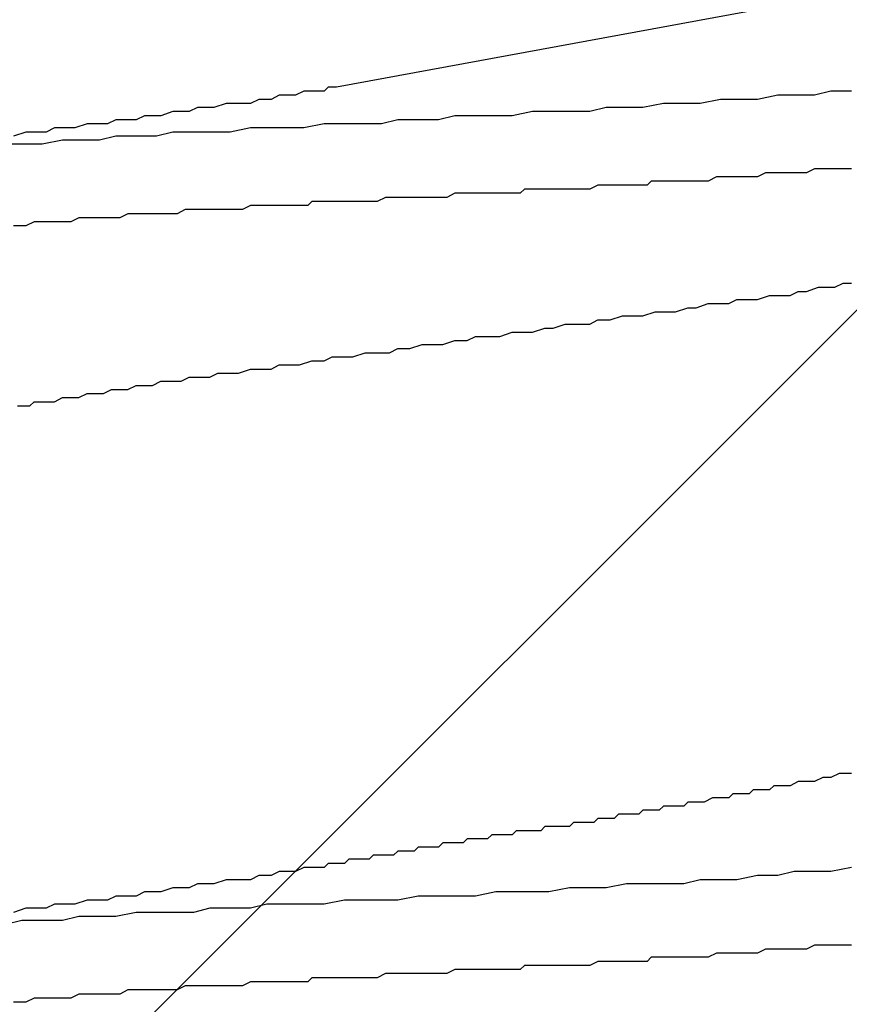
# Model space of a CAD drawing. Units: millimetres. Extents: x 0 to 2760, y 0 to 1910.
# Drawn here: x 1699 to 1702, y 852 to 855 of the extents above; entities that cross this region are included whole.
import ezdxf

# ---------------------------------------------------------------- set-up
doc = ezdxf.new("R2010")
doc.units = ezdxf.units.MM
doc.layers.add('HATCH', color=9, linetype='Continuous', lineweight=9)
doc.layers.add('KANAMONO_SCREW', color=4, linetype='Continuous')

msp = doc.modelspace()

# ---------------------------------------------------------------- linework, layer by layer
at = {"layer": 'HATCH', "linetype": 'Continuous'}
msp.add_line((1691.9967, 844.8889), (1726.1077, 878.9999), dxfattribs=at)
at = {"layer": 'KANAMONO_SCREW'}
for p, q in [((1701.6092, 855.5023), (1700.0434, 855.2142)), ((1699.9432, 855.2017), (1699.9182, 855.1892)), ((1699.9557, 855.2017), (1699.9432, 855.2017)), ((1699.9808, 855.2017), (1699.9557, 855.2017)), ((1700.0059, 855.2017), (1699.9808, 855.2017)), ((1700.0184, 855.2142), (1700.0059, 855.2017)), ((1700.0434, 855.2142), (1700.0184, 855.2142)), ((1701.5591, 855.2017), (1701.509, 855.1892)), ((1701.6217, 855.2017), (1701.5591, 855.2017)), ((1699.7052, 855.1641), (1699.6676, 855.1516)), ((1699.7303, 855.1641), (1699.7052, 855.1641)), ((1699.7553, 855.1641), (1699.7303, 855.1641)), ((1699.7804, 855.1641), (1699.7553, 855.1641)), ((1699.8054, 855.1767), (1699.7804, 855.1641)), ((1699.8305, 855.1767), (1699.8054, 855.1767)), ((1699.843, 855.1767), (1699.8305, 855.1767)), ((1699.8681, 855.1892), (1699.843, 855.1767)), ((1699.8931, 855.1892), (1699.8681, 855.1892)), ((1699.9182, 855.1892), (1699.8931, 855.1892)), ((1701.0455, 855.1641), (1700.9829, 855.1516)), ((1701.1081, 855.1641), (1701.0455, 855.1641)), ((1701.1583, 855.1641), (1701.1081, 855.1641)), ((1701.2209, 855.1767), (1701.1583, 855.1641)), ((1701.271, 855.1767), (1701.2209, 855.1767)), ((1701.3336, 855.1767), (1701.271, 855.1767)), ((1701.3962, 855.1892), (1701.3336, 855.1767)), ((1701.4464, 855.1892), (1701.3962, 855.1892)), ((1701.509, 855.1892), (1701.4464, 855.1892)), ((1699.5424, 855.1391), (1699.5048, 855.1266)), ((1699.5674, 855.1391), (1699.5424, 855.1391)), ((1699.5925, 855.1391), (1699.5674, 855.1391)), ((1699.6175, 855.1516), (1699.5925, 855.1391)), ((1699.6426, 855.1516), (1699.6175, 855.1516)), ((1699.6676, 855.1516), (1699.6426, 855.1516)), ((1700.6447, 855.1391), (1700.5821, 855.1266)), ((1700.6948, 855.1391), (1700.6447, 855.1391)), ((1700.7574, 855.1391), (1700.6948, 855.1391)), ((1700.82, 855.1391), (1700.7574, 855.1391)), ((1700.8702, 855.1516), (1700.82, 855.1391)), ((1700.9328, 855.1516), (1700.8702, 855.1516)), ((1700.9829, 855.1516), (1700.9328, 855.1516)), ((1699.367, 855.114), (1699.342, 855.1015)), ((1699.3921, 855.114), (1699.367, 855.114)), ((1699.4297, 855.114), (1699.3921, 855.114)), ((1699.4547, 855.1266), (1699.4297, 855.114)), ((1699.4798, 855.1266), (1699.4547, 855.1266)), ((1699.5048, 855.1266), (1699.4798, 855.1266)), ((1700.2313, 855.114), (1700.1812, 855.1015)), ((1700.294, 855.114), (1700.2313, 855.114)), ((1700.3566, 855.114), (1700.294, 855.114)), ((1700.4067, 855.1266), (1700.3566, 855.114)), ((1700.4693, 855.1266), (1700.4067, 855.1266)), ((1700.5319, 855.1266), (1700.4693, 855.1266)), ((1700.5821, 855.1266), (1700.5319, 855.1266)), ((1699.0914, 855.0765), (1699.0539, 855.0639)), ((1699.1165, 855.0765), (1699.0914, 855.0765)), ((1699.1541, 855.0765), (1699.1165, 855.0765)), ((1699.1791, 855.089), (1699.1541, 855.0765)), ((1699.2167, 855.089), (1699.1791, 855.089)), ((1699.2418, 855.089), (1699.2167, 855.089)), ((1699.2793, 855.1015), (1699.2418, 855.089)), ((1699.3044, 855.1015), (1699.2793, 855.1015)), ((1699.342, 855.1015), (1699.3044, 855.1015)), ((1699.5424, 855.0765), (1699.4923, 855.0639)), ((1699.605, 855.0765), (1699.5424, 855.0765)), ((1699.6551, 855.0765), (1699.605, 855.0765)), ((1699.7178, 855.0765), (1699.6551, 855.0765)), ((1699.7804, 855.089), (1699.7178, 855.0765)), ((1699.8305, 855.089), (1699.7804, 855.089)), ((1699.8931, 855.089), (1699.8305, 855.089)), ((1699.9432, 855.089), (1699.8931, 855.089)), ((1700.0059, 855.1015), (1699.9432, 855.089)), ((1700.0685, 855.1015), (1700.0059, 855.1015)), ((1700.1186, 855.1015), (1700.0685, 855.1015)), ((1700.1812, 855.1015), (1700.1186, 855.1015)), ((1699.2042, 855.0514), (1699.1416, 855.0389)), ((1699.2543, 855.0514), (1699.2042, 855.0514)), ((1699.3169, 855.0514), (1699.2543, 855.0514)), ((1699.367, 855.0639), (1699.3169, 855.0514)), ((1699.4297, 855.0639), (1699.367, 855.0639)), ((1699.4923, 855.0639), (1699.4297, 855.0639)), ((1699.0789, 855.0389), (1699.0288, 855.0389)), ((1699.1416, 855.0389), (1699.0789, 855.0389)), ((1701.509, 854.9637), (1701.4839, 854.9512)), ((1701.534, 854.9637), (1701.509, 854.9637)), ((1701.5466, 854.9637), (1701.534, 854.9637)), ((1701.5716, 854.9637), (1701.5466, 854.9637)), ((1701.5967, 854.9637), (1701.5716, 854.9637)), ((1701.6217, 854.9637), (1701.5967, 854.9637)), ((1701.0079, 854.9261), (1700.9954, 854.9136)), ((1701.033, 854.9261), (1701.0079, 854.9261)), ((1701.058, 854.9261), (1701.033, 854.9261)), ((1701.0831, 854.9261), (1701.058, 854.9261)), ((1701.0956, 854.9261), (1701.0831, 854.9261)), ((1701.1207, 854.9261), (1701.0956, 854.9261)), ((1701.1457, 854.9261), (1701.1207, 854.9261)), ((1701.1708, 854.9261), (1701.1457, 854.9261)), ((1701.1833, 854.9261), (1701.1708, 854.9261)), ((1701.2084, 854.9387), (1701.1833, 854.9261)), ((1701.2334, 854.9387), (1701.2084, 854.9387)), ((1701.2459, 854.9387), (1701.2334, 854.9387)), ((1701.271, 854.9387), (1701.2459, 854.9387)), ((1701.296, 854.9387), (1701.271, 854.9387)), ((1701.3211, 854.9387), (1701.296, 854.9387)), ((1701.3336, 854.9387), (1701.3211, 854.9387)), ((1701.3587, 854.9512), (1701.3336, 854.9387)), ((1701.3837, 854.9512), (1701.3587, 854.9512)), ((1701.3962, 854.9512), (1701.3837, 854.9512)), ((1701.4213, 854.9512), (1701.3962, 854.9512)), ((1701.4464, 854.9512), (1701.4213, 854.9512)), ((1701.4714, 854.9512), (1701.4464, 854.9512)), ((1701.4839, 854.9512), (1701.4714, 854.9512)), ((1700.6196, 854.9011), (1700.6071, 854.8886)), ((1700.6447, 854.9011), (1700.6196, 854.9011)), ((1700.6697, 854.9011), (1700.6447, 854.9011)), ((1700.6948, 854.9011), (1700.6697, 854.9011)), ((1700.7073, 854.9011), (1700.6948, 854.9011)), ((1700.7324, 854.9011), (1700.7073, 854.9011)), ((1700.7574, 854.9011), (1700.7324, 854.9011)), ((1700.7699, 854.9011), (1700.7574, 854.9011)), ((1700.795, 854.9011), (1700.7699, 854.9011)), ((1700.82, 854.9011), (1700.795, 854.9011)), ((1700.8451, 854.9136), (1700.82, 854.9011)), ((1700.8576, 854.9136), (1700.8451, 854.9136)), ((1700.8827, 854.9136), (1700.8576, 854.9136)), ((1700.9077, 854.9136), (1700.8827, 854.9136)), ((1700.9328, 854.9136), (1700.9077, 854.9136)), ((1700.9453, 854.9136), (1700.9328, 854.9136)), ((1700.9704, 854.9136), (1700.9453, 854.9136)), ((1700.9954, 854.9136), (1700.9704, 854.9136)), ((1699.9683, 854.8635), (1699.9557, 854.851)), ((1699.9933, 854.8635), (1699.9683, 854.8635)), ((1700.0184, 854.8635), (1699.9933, 854.8635)), ((1700.0309, 854.8635), (1700.0184, 854.8635)), ((1700.056, 854.8635), (1700.0309, 854.8635)), ((1700.081, 854.8635), (1700.056, 854.8635)), ((1700.1061, 854.8635), (1700.081, 854.8635)), ((1700.1186, 854.8635), (1700.1061, 854.8635)), ((1700.1436, 854.8635), (1700.1186, 854.8635)), ((1700.1687, 854.8635), (1700.1436, 854.8635)), ((1700.1937, 854.876), (1700.1687, 854.8635)), ((1700.2063, 854.876), (1700.1937, 854.876)), ((1700.2313, 854.876), (1700.2063, 854.876)), ((1700.2564, 854.876), (1700.2313, 854.876)), ((1700.2814, 854.876), (1700.2564, 854.876)), ((1700.294, 854.876), (1700.2814, 854.876)), ((1700.319, 854.876), (1700.294, 854.876)), ((1700.3441, 854.876), (1700.319, 854.876)), ((1700.3691, 854.876), (1700.3441, 854.876)), ((1700.3816, 854.876), (1700.3691, 854.876)), ((1700.4067, 854.8886), (1700.3816, 854.876)), ((1700.4317, 854.8886), (1700.4067, 854.8886)), ((1700.4443, 854.8886), (1700.4317, 854.8886)), ((1700.4693, 854.8886), (1700.4443, 854.8886)), ((1700.4944, 854.8886), (1700.4693, 854.8886)), ((1700.5194, 854.8886), (1700.4944, 854.8886)), ((1700.5319, 854.8886), (1700.5194, 854.8886)), ((1700.557, 854.8886), (1700.5319, 854.8886)), ((1700.5821, 854.8886), (1700.557, 854.8886)), ((1700.6071, 854.8886), (1700.5821, 854.8886)), ((1699.58, 854.8385), (1699.5549, 854.8259)), ((1699.605, 854.8385), (1699.58, 854.8385)), ((1699.6175, 854.8385), (1699.605, 854.8385)), ((1699.6426, 854.8385), (1699.6175, 854.8385)), ((1699.6676, 854.8385), (1699.6426, 854.8385)), ((1699.6927, 854.8385), (1699.6676, 854.8385)), ((1699.7052, 854.8385), (1699.6927, 854.8385)), ((1699.7303, 854.8385), (1699.7052, 854.8385)), ((1699.7553, 854.8385), (1699.7303, 854.8385)), ((1699.7804, 854.851), (1699.7553, 854.8385)), ((1699.7929, 854.851), (1699.7804, 854.851)), ((1699.818, 854.851), (1699.7929, 854.851)), ((1699.843, 854.851), (1699.818, 854.851)), ((1699.8681, 854.851), (1699.843, 854.851)), ((1699.8806, 854.851), (1699.8681, 854.851)), ((1699.9056, 854.851), (1699.8806, 854.851)), ((1699.9307, 854.851), (1699.9056, 854.851)), ((1699.9557, 854.851), (1699.9307, 854.851)), ((1699.1165, 854.8009), (1699.0914, 854.7884)), ((1699.1416, 854.8009), (1699.1165, 854.8009)), ((1699.1666, 854.8009), (1699.1416, 854.8009)), ((1699.1791, 854.8009), (1699.1666, 854.8009)), ((1699.2042, 854.8009), (1699.1791, 854.8009)), ((1699.2292, 854.8009), (1699.2042, 854.8009)), ((1699.2543, 854.8134), (1699.2292, 854.8009)), ((1699.2668, 854.8134), (1699.2543, 854.8134)), ((1699.2919, 854.8134), (1699.2668, 854.8134)), ((1699.3169, 854.8134), (1699.2919, 854.8134)), ((1699.342, 854.8134), (1699.3169, 854.8134)), ((1699.3545, 854.8134), (1699.342, 854.8134)), ((1699.3795, 854.8134), (1699.3545, 854.8134)), ((1699.4046, 854.8259), (1699.3795, 854.8134)), ((1699.4297, 854.8259), (1699.4046, 854.8259)), ((1699.4422, 854.8259), (1699.4297, 854.8259)), ((1699.4672, 854.8259), (1699.4422, 854.8259)), ((1699.4923, 854.8259), (1699.4672, 854.8259)), ((1699.5173, 854.8259), (1699.4923, 854.8259)), ((1699.5299, 854.8259), (1699.5173, 854.8259)), ((1699.5549, 854.8259), (1699.5299, 854.8259)), ((1699.0789, 854.7884), (1699.0539, 854.7884)), ((1699.0914, 854.7884), (1699.0789, 854.7884)), ((1701.4839, 854.5879), (1701.5215, 854.6005)), ((1701.5215, 854.6005), (1701.5466, 854.6005)), ((1701.5466, 854.6005), (1701.5716, 854.6005)), ((1701.5716, 854.6005), (1701.5967, 854.613)), ((1701.5967, 854.613), (1701.6217, 854.613)), ((1701.2459, 854.5504), (1701.271, 854.5629)), ((1701.271, 854.5629), (1701.3086, 854.5629)), ((1701.3086, 854.5629), (1701.3336, 854.5629)), ((1701.3336, 854.5629), (1701.3712, 854.5754)), ((1701.3712, 854.5754), (1701.3962, 854.5754)), ((1701.3962, 854.5754), (1701.4338, 854.5754)), ((1701.4338, 854.5754), (1701.4589, 854.5879)), ((1701.4589, 854.5879), (1701.4839, 854.5879)), ((1701.0831, 854.5253), (1701.1207, 854.5378)), ((1701.1207, 854.5378), (1701.1457, 854.5378)), ((1701.1457, 854.5378), (1701.1833, 854.5504)), ((1701.1833, 854.5504), (1701.2084, 854.5504)), ((1701.2084, 854.5504), (1701.2459, 854.5504)), ((1700.82, 854.4877), (1700.8451, 854.5003)), ((1700.8451, 854.5003), (1700.8827, 854.5003)), ((1700.8827, 854.5003), (1700.9203, 854.5128)), ((1700.9203, 854.5128), (1700.9453, 854.5128)), ((1700.9453, 854.5128), (1700.9829, 854.5128)), ((1700.9829, 854.5128), (1701.0205, 854.5253)), ((1701.0205, 854.5253), (1701.0455, 854.5253)), ((1701.0455, 854.5253), (1701.0831, 854.5253)), ((1700.6447, 854.4627), (1700.6823, 854.4752)), ((1700.6823, 854.4752), (1700.7073, 854.4752)), ((1700.7073, 854.4752), (1700.7449, 854.4877)), ((1700.7449, 854.4877), (1700.7825, 854.4877)), ((1700.7825, 854.4877), (1700.82, 854.4877)), ((1700.4443, 854.4376), (1700.4693, 854.4501)), ((1700.4693, 854.4501), (1700.5069, 854.4501)), ((1700.5069, 854.4501), (1700.5445, 854.4501)), ((1700.5445, 854.4501), (1700.5821, 854.4627)), ((1700.5821, 854.4627), (1700.6071, 854.4627)), ((1700.6071, 854.4627), (1700.6447, 854.4627)), ((1700.2063, 854.4), (1700.2313, 854.4126)), ((1700.2313, 854.4126), (1700.2689, 854.4126)), ((1700.2689, 854.4126), (1700.3065, 854.4251)), ((1700.3065, 854.4251), (1700.3315, 854.4251)), ((1700.3315, 854.4251), (1700.3691, 854.4251)), ((1700.3691, 854.4251), (1700.4067, 854.4376)), ((1700.4067, 854.4376), (1700.4443, 854.4376)), ((1700.0059, 854.375), (1700.0309, 854.3875)), ((1700.0309, 854.3875), (1700.0685, 854.3875)), ((1700.0685, 854.3875), (1700.0935, 854.3875)), ((1700.0935, 854.3875), (1700.1311, 854.4)), ((1700.1311, 854.4), (1700.1687, 854.4)), ((1700.1687, 854.4), (1700.2063, 854.4)), ((1699.7428, 854.3374), (1699.7804, 854.3499)), ((1699.7804, 854.3499), (1699.8054, 854.3499)), ((1699.8054, 854.3499), (1699.843, 854.3499)), ((1699.843, 854.3499), (1699.8681, 854.3625)), ((1699.8681, 854.3625), (1699.9056, 854.3625)), ((1699.9056, 854.3625), (1699.9307, 854.3625)), ((1699.9307, 854.3625), (1699.9683, 854.375)), ((1699.9683, 854.375), (1700.0059, 854.375)), ((1699.5674, 854.3124), (1699.5925, 854.3249)), ((1699.5925, 854.3249), (1699.6301, 854.3249)), ((1699.6301, 854.3249), (1699.6551, 854.3249)), ((1699.6551, 854.3249), (1699.6802, 854.3374)), ((1699.6802, 854.3374), (1699.7178, 854.3374)), ((1699.7178, 854.3374), (1699.7428, 854.3374)), ((1699.3294, 854.2748), (1699.3545, 854.2873)), ((1699.3545, 854.2873), (1699.3795, 854.2873)), ((1699.3795, 854.2873), (1699.4046, 854.2873)), ((1699.4046, 854.2873), (1699.4297, 854.2998)), ((1699.4297, 854.2998), (1699.4547, 854.2998)), ((1699.4547, 854.2998), (1699.4798, 854.2998)), ((1699.4798, 854.2998), (1699.5048, 854.3124)), ((1699.5048, 854.3124), (1699.5424, 854.3124)), ((1699.5424, 854.3124), (1699.5674, 854.3124)), ((1699.1791, 854.2497), (1699.2042, 854.2623)), ((1699.2042, 854.2623), (1699.2292, 854.2623)), ((1699.2292, 854.2623), (1699.2543, 854.2623)), ((1699.2543, 854.2623), (1699.2793, 854.2748)), ((1699.2793, 854.2748), (1699.3044, 854.2748)), ((1699.3044, 854.2748), (1699.3294, 854.2748)), ((1699.0664, 854.2372), (1699.0789, 854.2372)), ((1699.0789, 854.2372), (1699.104, 854.2372)), ((1699.104, 854.2372), (1699.1165, 854.2497)), ((1699.1165, 854.2497), (1699.1416, 854.2497)), ((1699.1416, 854.2497), (1699.1666, 854.2497)), ((1699.1666, 854.2497), (1699.1791, 854.2497)), ((1701.5841, 853.1099), (1701.5591, 853.0973)), ((1701.6092, 853.1099), (1701.5841, 853.1099)), ((1701.6217, 853.1099), (1701.6092, 853.1099)), ((1701.4589, 853.0848), (1701.4338, 853.0723)), ((1701.4839, 853.0848), (1701.4589, 853.0848)), ((1701.509, 853.0848), (1701.4839, 853.0848)), ((1701.534, 853.0973), (1701.509, 853.0848)), ((1701.5591, 853.0973), (1701.534, 853.0973)), ((1701.3211, 853.0598), (1701.3086, 853.0472)), ((1701.3461, 853.0598), (1701.3211, 853.0598)), ((1701.3712, 853.0598), (1701.3461, 853.0598)), ((1701.3837, 853.0723), (1701.3712, 853.0598)), ((1701.4088, 853.0723), (1701.3837, 853.0723)), ((1701.4338, 853.0723), (1701.4088, 853.0723)), ((1701.1207, 853.0222), (1701.1081, 853.0096)), ((1701.1457, 853.0222), (1701.1207, 853.0222)), ((1701.1583, 853.0222), (1701.1457, 853.0222)), ((1701.1708, 853.0222), (1701.1583, 853.0222)), ((1701.1958, 853.0347), (1701.1708, 853.0222)), ((1701.2084, 853.0347), (1701.1958, 853.0347)), ((1701.2209, 853.0347), (1701.2084, 853.0347)), ((1701.2459, 853.0347), (1701.2209, 853.0347)), ((1701.2585, 853.0472), (1701.2459, 853.0347)), ((1701.2835, 853.0472), (1701.2585, 853.0472)), ((1701.3086, 853.0472), (1701.2835, 853.0472)), ((1700.9829, 852.9971), (1700.9704, 852.9846)), ((1700.9954, 852.9971), (1700.9829, 852.9971)), ((1701.0079, 852.9971), (1700.9954, 852.9971)), ((1701.0205, 852.9971), (1701.0079, 852.9971)), ((1701.033, 852.9971), (1701.0205, 852.9971)), ((1701.0455, 853.0096), (1701.033, 852.9971)), ((1701.0706, 853.0096), (1701.0455, 853.0096)), ((1701.0831, 853.0096), (1701.0706, 853.0096)), ((1701.0956, 853.0096), (1701.0831, 853.0096)), ((1701.1081, 853.0096), (1701.0956, 853.0096)), ((1700.7699, 852.9595), (1700.7574, 852.947)), ((1700.7825, 852.9595), (1700.7699, 852.9595)), ((1700.795, 852.9595), (1700.7825, 852.9595)), ((1700.8075, 852.9595), (1700.795, 852.9595)), ((1700.82, 852.9595), (1700.8075, 852.9595)), ((1700.8326, 852.9595), (1700.82, 852.9595)), ((1700.8451, 852.9721), (1700.8326, 852.9595)), ((1700.8576, 852.9721), (1700.8451, 852.9721)), ((1700.8702, 852.9721), (1700.8576, 852.9721)), ((1700.8827, 852.9721), (1700.8702, 852.9721)), ((1700.8952, 852.9721), (1700.8827, 852.9721)), ((1700.9077, 852.9846), (1700.8952, 852.9721)), ((1700.9203, 852.9846), (1700.9077, 852.9846)), ((1700.9328, 852.9846), (1700.9203, 852.9846)), ((1700.9453, 852.9846), (1700.9328, 852.9846)), ((1700.9578, 852.9846), (1700.9453, 852.9846)), ((1700.9704, 852.9846), (1700.9578, 852.9846)), ((1700.5946, 852.9345), (1700.5821, 852.922)), ((1700.6071, 852.9345), (1700.5946, 852.9345)), ((1700.6196, 852.9345), (1700.6071, 852.9345)), ((1700.6322, 852.9345), (1700.6196, 852.9345)), ((1700.6447, 852.9345), (1700.6322, 852.9345)), ((1700.6572, 852.9345), (1700.6447, 852.9345)), ((1700.6697, 852.9345), (1700.6572, 852.9345)), ((1700.6823, 852.947), (1700.6697, 852.9345)), ((1700.6948, 852.947), (1700.6823, 852.947)), ((1700.7073, 852.947), (1700.6948, 852.947)), ((1700.7198, 852.947), (1700.7073, 852.947)), ((1700.7324, 852.947), (1700.7198, 852.947)), ((1700.7449, 852.947), (1700.7324, 852.947)), ((1700.7574, 852.947), (1700.7449, 852.947)), ((1700.4443, 852.9094), (1700.4317, 852.8969)), ((1700.4568, 852.9094), (1700.4443, 852.9094)), ((1700.4693, 852.9094), (1700.4568, 852.9094)), ((1700.4818, 852.9094), (1700.4693, 852.9094)), ((1700.4944, 852.9094), (1700.4818, 852.9094)), ((1700.5069, 852.9094), (1700.4944, 852.9094)), ((1700.5194, 852.922), (1700.5069, 852.9094)), ((1700.5319, 852.922), (1700.5194, 852.922)), ((1700.5445, 852.922), (1700.5319, 852.922)), ((1700.557, 852.922), (1700.5445, 852.922)), ((1700.5695, 852.922), (1700.557, 852.922)), ((1700.5821, 852.922), (1700.5695, 852.922)), ((1700.2313, 852.8719), (1700.2188, 852.8593)), ((1700.2438, 852.8719), (1700.2313, 852.8719)), ((1700.2564, 852.8719), (1700.2438, 852.8719)), ((1700.2814, 852.8719), (1700.2564, 852.8719)), ((1700.294, 852.8844), (1700.2814, 852.8719)), ((1700.3065, 852.8844), (1700.294, 852.8844)), ((1700.319, 852.8844), (1700.3065, 852.8844)), ((1700.3315, 852.8844), (1700.319, 852.8844)), ((1700.3441, 852.8844), (1700.3315, 852.8844)), ((1700.3566, 852.8844), (1700.3441, 852.8844)), ((1700.3691, 852.8969), (1700.3566, 852.8844)), ((1700.3816, 852.8969), (1700.3691, 852.8969)), ((1700.3942, 852.8969), (1700.3816, 852.8969)), ((1700.4067, 852.8969), (1700.3942, 852.8969)), ((1700.4192, 852.8969), (1700.4067, 852.8969)), ((1700.4317, 852.8969), (1700.4192, 852.8969)), ((1700.081, 852.8468), (1700.0685, 852.8343)), ((1700.1061, 852.8468), (1700.081, 852.8468)), ((1700.1186, 852.8468), (1700.1061, 852.8468)), ((1700.1436, 852.8468), (1700.1186, 852.8468)), ((1700.1562, 852.8593), (1700.1436, 852.8468)), ((1700.1812, 852.8593), (1700.1562, 852.8593)), ((1700.1937, 852.8593), (1700.1812, 852.8593)), ((1700.2188, 852.8593), (1700.1937, 852.8593)), ((1699.8681, 852.8092), (1699.843, 852.7967)), ((1699.8931, 852.8092), (1699.8681, 852.8092)), ((1699.9182, 852.8092), (1699.8931, 852.8092)), ((1699.9432, 852.8218), (1699.9182, 852.8092)), ((1699.9557, 852.8218), (1699.9432, 852.8218)), ((1699.9808, 852.8218), (1699.9557, 852.8218)), ((1700.0059, 852.8218), (1699.9808, 852.8218)), ((1700.0184, 852.8343), (1700.0059, 852.8218)), ((1700.0434, 852.8343), (1700.0184, 852.8343)), ((1700.0685, 852.8343), (1700.0434, 852.8343)), ((1701.4464, 852.8092), (1701.3962, 852.7967)), ((1701.509, 852.8092), (1701.4464, 852.8092)), ((1701.5591, 852.8092), (1701.509, 852.8092)), ((1701.6217, 852.8218), (1701.5591, 852.8092)), ((1699.7052, 852.7842), (1699.6676, 852.7717)), ((1699.7303, 852.7842), (1699.7052, 852.7842)), ((1699.7553, 852.7842), (1699.7303, 852.7842)), ((1699.7804, 852.7842), (1699.7553, 852.7842)), ((1699.8054, 852.7967), (1699.7804, 852.7842)), ((1699.8305, 852.7967), (1699.8054, 852.7967)), ((1699.843, 852.7967), (1699.8305, 852.7967)), ((1701.1583, 852.7842), (1701.1081, 852.7717)), ((1701.2209, 852.7842), (1701.1583, 852.7842)), ((1701.271, 852.7842), (1701.2209, 852.7842)), ((1701.3336, 852.7967), (1701.271, 852.7842)), ((1701.3962, 852.7967), (1701.3336, 852.7967)), ((1699.5424, 852.7591), (1699.5048, 852.7466)), ((1699.5674, 852.7591), (1699.5424, 852.7591)), ((1699.5925, 852.7591), (1699.5674, 852.7591)), ((1699.6175, 852.7717), (1699.5925, 852.7591)), ((1699.6426, 852.7717), (1699.6175, 852.7717)), ((1699.6676, 852.7717), (1699.6426, 852.7717)), ((1700.7574, 852.7591), (1700.6948, 852.7466)), ((1700.82, 852.7591), (1700.7574, 852.7591)), ((1700.8702, 852.7591), (1700.82, 852.7591)), ((1700.9328, 852.7717), (1700.8702, 852.7591)), ((1700.9829, 852.7717), (1700.9328, 852.7717)), ((1701.0455, 852.7717), (1700.9829, 852.7717)), ((1701.1081, 852.7717), (1701.0455, 852.7717)), ((1699.2793, 852.7215), (1699.2418, 852.709)), ((1699.3044, 852.7215), (1699.2793, 852.7215)), ((1699.342, 852.7215), (1699.3044, 852.7215)), ((1699.367, 852.7341), (1699.342, 852.7215)), ((1699.3921, 852.7341), (1699.367, 852.7341)), ((1699.4297, 852.7341), (1699.3921, 852.7341)), ((1699.4547, 852.7466), (1699.4297, 852.7341)), ((1699.4798, 852.7466), (1699.4547, 852.7466)), ((1699.5048, 852.7466), (1699.4798, 852.7466)), ((1700.0685, 852.7215), (1700.0059, 852.709)), ((1700.1186, 852.7215), (1700.0685, 852.7215)), ((1700.1812, 852.7215), (1700.1186, 852.7215)), ((1700.2313, 852.7215), (1700.1812, 852.7215)), ((1700.294, 852.7341), (1700.2313, 852.7215)), ((1700.3566, 852.7341), (1700.294, 852.7341)), ((1700.4067, 852.7341), (1700.3566, 852.7341)), ((1700.4693, 852.7341), (1700.4067, 852.7341)), ((1700.5319, 852.7466), (1700.4693, 852.7341)), ((1700.5821, 852.7466), (1700.5319, 852.7466)), ((1700.6447, 852.7466), (1700.5821, 852.7466)), ((1700.6948, 852.7466), (1700.6447, 852.7466)), ((1699.0914, 852.6965), (1699.0539, 852.684)), ((1699.1165, 852.6965), (1699.0914, 852.6965)), ((1699.1541, 852.6965), (1699.1165, 852.6965)), ((1699.1791, 852.709), (1699.1541, 852.6965)), ((1699.2167, 852.709), (1699.1791, 852.709)), ((1699.2418, 852.709), (1699.2167, 852.709)), ((1699.6551, 852.6965), (1699.605, 852.684)), ((1699.7178, 852.6965), (1699.6551, 852.6965)), ((1699.7804, 852.6965), (1699.7178, 852.6965)), ((1699.8305, 852.709), (1699.7804, 852.6965)), ((1699.8931, 852.709), (1699.8305, 852.709)), ((1699.9432, 852.709), (1699.8931, 852.709)), ((1700.0059, 852.709), (1699.9432, 852.709)), ((1699.0789, 852.6589), (1699.0288, 852.6464)), ((1699.1416, 852.6589), (1699.0789, 852.6589)), ((1699.2042, 852.6589), (1699.1416, 852.6589)), ((1699.2543, 852.6714), (1699.2042, 852.6589)), ((1699.3169, 852.6714), (1699.2543, 852.6714)), ((1699.367, 852.6714), (1699.3169, 852.6714)), ((1699.4297, 852.684), (1699.367, 852.6714)), ((1699.4923, 852.684), (1699.4297, 852.684)), ((1699.5424, 852.684), (1699.4923, 852.684)), ((1699.605, 852.684), (1699.5424, 852.684)), ((1701.3587, 852.5712), (1701.3336, 852.5587)), ((1701.3837, 852.5712), (1701.3587, 852.5712)), ((1701.3962, 852.5712), (1701.3837, 852.5712)), ((1701.4213, 852.5712), (1701.3962, 852.5712)), ((1701.4464, 852.5712), (1701.4213, 852.5712)), ((1701.4714, 852.5712), (1701.4464, 852.5712)), ((1701.4839, 852.5712), (1701.4714, 852.5712)), ((1701.509, 852.5838), (1701.4839, 852.5712)), ((1701.534, 852.5838), (1701.509, 852.5838)), ((1701.5466, 852.5838), (1701.534, 852.5838)), ((1701.5716, 852.5838), (1701.5466, 852.5838)), ((1701.5967, 852.5838), (1701.5716, 852.5838)), ((1701.6217, 852.5838), (1701.5967, 852.5838)), ((1701.0079, 852.5462), (1700.9954, 852.5337)), ((1701.033, 852.5462), (1701.0079, 852.5462)), ((1701.058, 852.5462), (1701.033, 852.5462)), ((1701.0831, 852.5462), (1701.058, 852.5462)), ((1701.0956, 852.5462), (1701.0831, 852.5462)), ((1701.1207, 852.5462), (1701.0956, 852.5462)), ((1701.1457, 852.5462), (1701.1207, 852.5462)), ((1701.1708, 852.5462), (1701.1457, 852.5462)), ((1701.1833, 852.5462), (1701.1708, 852.5462)), ((1701.2084, 852.5587), (1701.1833, 852.5462)), ((1701.2334, 852.5587), (1701.2084, 852.5587)), ((1701.2459, 852.5587), (1701.2334, 852.5587)), ((1701.271, 852.5587), (1701.2459, 852.5587)), ((1701.296, 852.5587), (1701.271, 852.5587)), ((1701.3211, 852.5587), (1701.296, 852.5587)), ((1701.3336, 852.5587), (1701.3211, 852.5587)), ((1700.4067, 852.5086), (1700.3816, 852.4961)), ((1700.4317, 852.5086), (1700.4067, 852.5086)), ((1700.4443, 852.5086), (1700.4317, 852.5086)), ((1700.4693, 852.5086), (1700.4443, 852.5086)), ((1700.4944, 852.5086), (1700.4693, 852.5086)), ((1700.5194, 852.5086), (1700.4944, 852.5086)), ((1700.5319, 852.5086), (1700.5194, 852.5086)), ((1700.557, 852.5086), (1700.5319, 852.5086)), ((1700.5821, 852.5086), (1700.557, 852.5086)), ((1700.6071, 852.5086), (1700.5821, 852.5086)), ((1700.6196, 852.5211), (1700.6071, 852.5086)), ((1700.6447, 852.5211), (1700.6196, 852.5211)), ((1700.6697, 852.5211), (1700.6447, 852.5211)), ((1700.6948, 852.5211), (1700.6697, 852.5211)), ((1700.7073, 852.5211), (1700.6948, 852.5211)), ((1700.7324, 852.5211), (1700.7073, 852.5211)), ((1700.7574, 852.5211), (1700.7324, 852.5211)), ((1700.7699, 852.5211), (1700.7574, 852.5211)), ((1700.795, 852.5211), (1700.7699, 852.5211)), ((1700.82, 852.5211), (1700.795, 852.5211)), ((1700.8451, 852.5337), (1700.82, 852.5211)), ((1700.8576, 852.5337), (1700.8451, 852.5337)), ((1700.8827, 852.5337), (1700.8576, 852.5337)), ((1700.9077, 852.5337), (1700.8827, 852.5337)), ((1700.9328, 852.5337), (1700.9077, 852.5337)), ((1700.9453, 852.5337), (1700.9328, 852.5337)), ((1700.9704, 852.5337), (1700.9453, 852.5337)), ((1700.9954, 852.5337), (1700.9704, 852.5337)), ((1699.9683, 852.4836), (1699.9557, 852.471)), ((1699.9933, 852.4836), (1699.9683, 852.4836)), ((1700.0184, 852.4836), (1699.9933, 852.4836)), ((1700.0309, 852.4836), (1700.0184, 852.4836)), ((1700.056, 852.4836), (1700.0309, 852.4836)), ((1700.081, 852.4836), (1700.056, 852.4836)), ((1700.1061, 852.4836), (1700.081, 852.4836)), ((1700.1186, 852.4836), (1700.1061, 852.4836)), ((1700.1436, 852.4836), (1700.1186, 852.4836)), ((1700.1687, 852.4836), (1700.1436, 852.4836)), ((1700.1937, 852.4961), (1700.1687, 852.4836)), ((1700.2063, 852.4961), (1700.1937, 852.4961)), ((1700.2313, 852.4961), (1700.2063, 852.4961)), ((1700.2564, 852.4961), (1700.2313, 852.4961)), ((1700.2814, 852.4961), (1700.2564, 852.4961)), ((1700.294, 852.4961), (1700.2814, 852.4961)), ((1700.319, 852.4961), (1700.294, 852.4961)), ((1700.3441, 852.4961), (1700.319, 852.4961)), ((1700.3691, 852.4961), (1700.3441, 852.4961)), ((1700.3816, 852.4961), (1700.3691, 852.4961)), ((1699.4046, 852.446), (1699.3795, 852.4334)), ((1699.4297, 852.446), (1699.4046, 852.446)), ((1699.4422, 852.446), (1699.4297, 852.446)), ((1699.4672, 852.446), (1699.4422, 852.446)), ((1699.4923, 852.446), (1699.4672, 852.446)), ((1699.5173, 852.446), (1699.4923, 852.446)), ((1699.5299, 852.446), (1699.5173, 852.446)), ((1699.5549, 852.446), (1699.5299, 852.446)), ((1699.58, 852.4585), (1699.5549, 852.446)), ((1699.605, 852.4585), (1699.58, 852.4585)), ((1699.6175, 852.4585), (1699.605, 852.4585)), ((1699.6426, 852.4585), (1699.6175, 852.4585)), ((1699.6676, 852.4585), (1699.6426, 852.4585)), ((1699.6927, 852.4585), (1699.6676, 852.4585)), ((1699.7052, 852.4585), (1699.6927, 852.4585)), ((1699.7303, 852.4585), (1699.7052, 852.4585)), ((1699.7553, 852.4585), (1699.7303, 852.4585)), ((1699.7804, 852.471), (1699.7553, 852.4585)), ((1699.7929, 852.471), (1699.7804, 852.471)), ((1699.818, 852.471), (1699.7929, 852.471)), ((1699.843, 852.471), (1699.818, 852.471)), ((1699.8681, 852.471), (1699.843, 852.471)), ((1699.8806, 852.471), (1699.8681, 852.471)), ((1699.9056, 852.471), (1699.8806, 852.471)), ((1699.9307, 852.471), (1699.9056, 852.471)), ((1699.9557, 852.471), (1699.9307, 852.471)), ((1699.1165, 852.4209), (1699.0914, 852.4084)), ((1699.1416, 852.4209), (1699.1165, 852.4209)), ((1699.1666, 852.4209), (1699.1416, 852.4209)), ((1699.1791, 852.4209), (1699.1666, 852.4209)), ((1699.2042, 852.4209), (1699.1791, 852.4209)), ((1699.2292, 852.4209), (1699.2042, 852.4209)), ((1699.2543, 852.4334), (1699.2292, 852.4209)), ((1699.2668, 852.4334), (1699.2543, 852.4334)), ((1699.2919, 852.4334), (1699.2668, 852.4334)), ((1699.3169, 852.4334), (1699.2919, 852.4334)), ((1699.342, 852.4334), (1699.3169, 852.4334)), ((1699.3545, 852.4334), (1699.342, 852.4334)), ((1699.3795, 852.4334), (1699.3545, 852.4334)), ((1699.0789, 852.4084), (1699.0539, 852.4084)), ((1699.0914, 852.4084), (1699.0789, 852.4084))]:
    msp.add_line(p, q, dxfattribs=at)

doc.saveas('drawing.dxf')
